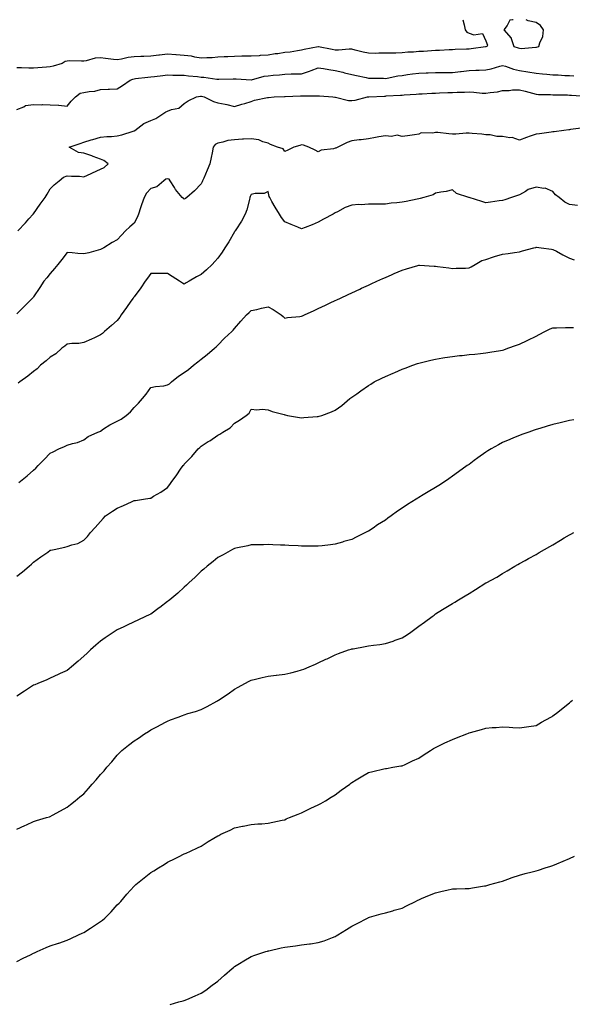
# Model space of a CAD drawing. Units: inches. Extents: x 870803 to 873443, y 7226618 to 7229258.
# Drawn here: x 872130 to 872460, y 7228670 to 7229258 of the extents above; entities that cross this region are included whole.
import ezdxf

# ---------------------------------------------------------------- set-up
doc = ezdxf.new("R2010")
doc.units = ezdxf.units.IN
doc.header["$MEASUREMENT"] = 0
doc.layers.add('Contour_87087226', color=7, linetype='Continuous', true_color=0x9da157)

msp = doc.modelspace()

# ---------------------------------------------------------------- linework, layer by layer
at = {"layer": 'Contour_87087226'}
for points in [[(872394.32, 7229258, 3330), (872395.08, 7229254.89, 3330), (872395.72, 7229251.92, 3330), (872396.77, 7229250.63, 3330), (872398.05, 7229250, 3330), (872400.93, 7229249.04, 3330), (872405.98, 7229249.85, 3330), (872408.05, 7229245.3, 3330), (872408.94, 7229242.82, 3330), (872408.61, 7229241.92, 3330), (872408.13, 7229241.84, 3330), (872408.05, 7229241.82, 3330), (872407.94, 7229241.81, 3330), (872399.35, 7229240.62, 3330), (872398.05, 7229240.5, 3330), (872396.53, 7229240.4, 3330), (872389.78, 7229240.19, 3330), (872388.05, 7229240.05, 3330), (872386.12, 7229240, 3330), (872380.37, 7229239.6, 3330), (872378.05, 7229239.53, 3330), (872375.54, 7229239.41, 3330), (872370.86, 7229239.11, 3330), (872368.05, 7229238.98, 3330), (872364.8, 7229238.67, 3330), (872361.41, 7229238.56, 3330), (872358.05, 7229238.18, 3330), (872354.24, 7229238.11, 3330), (872351.97, 7229238, 3330), (872348.05, 7229237.95, 3330), (872344.17, 7229238.04, 3330), (872342.07, 7229237.91, 3330), (872338.05, 7229237.98, 3330), (872334.74, 7229238.61, 3330), (872330.09, 7229239.88, 3330), (872328.05, 7229240.33, 3330), (872326.51, 7229240.38, 3330), (872320.17, 7229239.8, 3330), (872318.05, 7229239.86, 3330), (872316.26, 7229240.12, 3330), (872308.17, 7229241.79, 3330), (872308.05, 7229241.81, 3330), (872307.91, 7229241.78, 3330), (872299.68, 7229240.29, 3330), (872298.05, 7229239.76, 3330), (872295.61, 7229239.48, 3330), (872291.31, 7229238.66, 3330), (872288.05, 7229238.34, 3330), (872283.84, 7229237.71, 3330), (872282.35, 7229237.61, 3330), (872278.05, 7229236.82, 3330), (872273.38, 7229236.6, 3330), (872272.66, 7229236.53, 3330), (872268.05, 7229236.3, 3330), (872263.73, 7229236.24, 3330), (872262.32, 7229236.19, 3330), (872258.05, 7229236.13, 3330), (872254.04, 7229235.93, 3330), (872251.91, 7229235.78, 3330), (872248.05, 7229235.58, 3330), (872244.64, 7229235.33, 3330), (872241.4, 7229235.27, 3330), (872238.05, 7229235.05, 3330), (872234.34, 7229235.63, 3330), (872232.34, 7229236.21, 3330), (872228.05, 7229236.7, 3330), (872223.17, 7229237.04, 3330), (872222.91, 7229237.07, 3330), (872218.05, 7229237.42, 3330), (872213.16, 7229236.81, 3330), (872212.91, 7229236.77, 3330), (872208.05, 7229236.17, 3330), (872203.88, 7229236.08, 3330), (872202.13, 7229236, 3330), (872198.05, 7229235.91, 3330), (872194.52, 7229235.45, 3330), (872190.5, 7229234.37, 3330), (872188.05, 7229233.96, 3330), (872185.75, 7229234.22, 3330), (872181.05, 7229234.92, 3330), (872178.05, 7229235.24, 3330), (872174.87, 7229235.09, 3330), (872169.55, 7229233.41, 3330), (872168.05, 7229233.31, 3330), (872166.75, 7229233.23, 3330), (872159.55, 7229233.42, 3330), (872158.05, 7229233.35, 3330), (872156.93, 7229233.04, 3330), (872155.1, 7229231.92, 3330), (872149.77, 7229230.2, 3330), (872148.05, 7229229.79, 3330), (872145.76, 7229229.63, 3330), (872140.67, 7229229.3, 3330), (872138.05, 7229229.12, 3330), (872135.3, 7229229.17, 3330), (872130.77, 7229229.2, 3330), (872128.05, 7229229.25, 3330)], [(872424.33, 7229258, 3330), (872423.97, 7229257.84, 3330), (872422.32, 7229257.65, 3330), (872420.72, 7229254.59, 3330), (872418.74, 7229251.92, 3330), (872423.19, 7229247.06, 3330), (872423.17, 7229246.79, 3330), (872424.66, 7229241.92, 3330), (872427.41, 7229241.28, 3330), (872428.05, 7229241.02, 3330), (872429.06, 7229240.91, 3330), (872437.81, 7229241.69, 3330), (872438.05, 7229241.64, 3330)], [(872438.05, 7229241.64, 3330), (872438.34, 7229241.63, 3330), (872439.71, 7229241.92, 3330), (872440.24, 7229244.11, 3330), (872442, 7229247.97, 3330), (872442.54, 7229251.92, 3330), (872440.72, 7229254.59, 3330), (872438.05, 7229256.25, 3330), (872433.4, 7229257.27, 3330), (872432.14, 7229258, 3330)], [(872128.05, 7229204.41, 3329), (872132.21, 7229206.07, 3329), (872133.17, 7229206.8, 3329), (872138.05, 7229207.32, 3329), (872142.72, 7229207.25, 3329), (872143.43, 7229207.3, 3329), (872148.05, 7229207.22, 3329), (872153.02, 7229206.95, 3329), (872153.1, 7229206.97, 3329), (872158.05, 7229206.39, 3329), (872160.58, 7229209.38, 3329), (872163.07, 7229211.92, 3329), (872165.82, 7229214.15, 3329), (872168.05, 7229214.5, 3329), (872171.28, 7229215.15, 3329), (872174.65, 7229215.33, 3329), (872178.05, 7229216.33, 3329), (872182.64, 7229216.51, 3329), (872183.39, 7229216.58, 3329), (872188.05, 7229216.74, 3329), (872191.24, 7229218.73, 3329), (872195.75, 7229221.92, 3329), (872197.38, 7229222.58, 3329), (872198.05, 7229222.79, 3329), (872199, 7229222.87, 3329), (872206.27, 7229223.71, 3329), (872208.05, 7229223.84, 3329), (872210.25, 7229224.12, 3329), (872215.25, 7229224.72, 3329), (872218.05, 7229225.07, 3329), (872221.12, 7229224.99, 3329), (872225.01, 7229224.96, 3329), (872228.05, 7229224.88, 3329), (872230.59, 7229224.46, 3329), (872235.89, 7229224.08, 3329), (872238.05, 7229223.78, 3329), (872239.79, 7229223.67, 3329), (872247.48, 7229222.49, 3329), (872248.05, 7229222.45, 3329), (872248.6, 7229222.47, 3329), (872257.2, 7229222.77, 3329), (872258.05, 7229222.8, 3329), (872258.91, 7229222.78, 3329), (872267.88, 7229222.09, 3329), (872268.05, 7229222.09, 3329), (872268.25, 7229222.13, 3329), (872275.77, 7229224.21, 3329), (872278.05, 7229224.56, 3329), (872281.07, 7229224.94, 3329), (872284.88, 7229225.08, 3329), (872288.05, 7229225.57, 3329), (872291.78, 7229225.65, 3329), (872294.27, 7229225.7, 3329), (872298.05, 7229225.78, 3329), (872302.76, 7229227.21, 3329), (872303.8, 7229227.67, 3329), (872308.05, 7229229.26, 3329), (872311.2, 7229228.78, 3329), (872314.42, 7229228.29, 3329), (872318.05, 7229227.72, 3329), (872322.73, 7229226.6, 3329), (872323.61, 7229226.36, 3329), (872328.05, 7229225.25, 3329), (872330.83, 7229224.69, 3329), (872336.52, 7229223.45, 3329), (872338.05, 7229223.13, 3329), (872339.18, 7229223.05, 3329), (872346.94, 7229223.02, 3329), (872348.05, 7229222.96, 3329), (872349.23, 7229223.1, 3329), (872355.44, 7229224.53, 3329), (872358.05, 7229224.78, 3329), (872361.37, 7229225.24, 3329), (872364.34, 7229225.62, 3329), (872368.05, 7229226.16, 3329), (872372.44, 7229226.31, 3329), (872373.6, 7229226.37, 3329), (872378.05, 7229226.52, 3329), (872382.67, 7229226.54, 3329), (872383.42, 7229226.55, 3329), (872388.05, 7229226.57, 3329), (872392.84, 7229227.13, 3329), (872393.3, 7229227.17, 3329), (872398.05, 7229227.7, 3329), (872402.16, 7229227.81, 3329), (872404.02, 7229227.89, 3329), (872408.05, 7229227.99, 3329), (872411.22, 7229228.75, 3329), (872416.43, 7229230.31, 3329), (872418.05, 7229230.73, 3329), (872419.69, 7229230.28, 3329), (872424.58, 7229228.45, 3329), (872428.05, 7229227.74, 3329), (872433.04, 7229226.93, 3329), (872433.06, 7229226.93, 3329), (872438.05, 7229226.15, 3329), (872441.88, 7229225.76, 3329), (872444.51, 7229225.46, 3329), (872448.05, 7229225.08, 3329), (872451.22, 7229225.09, 3329), (872455.23, 7229224.74, 3329), (872458.05, 7229224.74, 3329), (872460.66, 7229224.53, 3329)], [(872128.6, 7229131.92, 3328), (872133.18, 7229136.79, 3328), (872135.26, 7229139.13, 3328), (872137.75, 7229141.92, 3328), (872137.89, 7229142.08, 3328), (872138.05, 7229142.25, 3328), (872142.03, 7229147.94, 3328), (872144.98, 7229151.92, 3328), (872146.12, 7229153.85, 3328), (872148.05, 7229157.03, 3328), (872150.43, 7229159.54, 3328), (872153.33, 7229161.92, 3328), (872155.88, 7229164.09, 3328), (872158.05, 7229164.89, 3328), (872160.73, 7229164.61, 3328), (872165.42, 7229164.55, 3328), (872168.05, 7229164.31, 3328), (872172.44, 7229166.31, 3328), (872173.28, 7229166.7, 3328), (872178.05, 7229168.85, 3328), (872180.18, 7229169.79, 3328), (872182.59, 7229171.92, 3328), (872180.09, 7229173.96, 3328), (872178.05, 7229174.69, 3328), (872173.55, 7229176.41, 3328), (872172.83, 7229176.71, 3328), (872168.05, 7229178.43, 3328), (872164.96, 7229178.83, 3328), (872159.39, 7229181.92, 3328), (872165.92, 7229184.05, 3328), (872168.05, 7229185.01, 3328), (872172.43, 7229186.3, 3328), (872173.38, 7229186.59, 3328), (872178.05, 7229187.95, 3328), (872181.75, 7229188.22, 3328), (872184.49, 7229188.37, 3328), (872188.05, 7229188.61, 3328), (872190.68, 7229189.29, 3328), (872197.59, 7229191.46, 3328), (872198.05, 7229191.59, 3328), (872198.27, 7229191.71, 3328), (872198.52, 7229191.92, 3328), (872203.97, 7229195.99, 3328), (872208.05, 7229197.91, 3328), (872211, 7229198.96, 3328), (872215.15, 7229201.92, 3328), (872216.95, 7229203.02, 3328), (872218.05, 7229203.38, 3328), (872220.5, 7229204.37, 3328), (872224.73, 7229205.24, 3328), (872228.05, 7229208.04, 3328), (872230.31, 7229209.65, 3328), (872235.34, 7229211.92, 3328), (872237.65, 7229212.32, 3328), (872238.05, 7229212.33, 3328), (872238.4, 7229212.27, 3328), (872239.97, 7229211.92, 3328), (872245.42, 7229209.28, 3328), (872248.05, 7229208.43, 3328), (872252.47, 7229207.51, 3328), (872253.52, 7229207.39, 3328), (872258.05, 7229206.12, 3328), (872262.47, 7229207.5, 3328), (872264.17, 7229208.04, 3328), (872268.05, 7229209.27, 3328), (872270.01, 7229209.96, 3328), (872277.64, 7229211.51, 3328), (872278.05, 7229211.63, 3328), (872278.32, 7229211.65, 3328), (872281.63, 7229211.92, 3328), (872287.78, 7229212.19, 3328), (872288.05, 7229212.2, 3328), (872288.34, 7229212.21, 3328), (872297.45, 7229212.53, 3328), (872298.05, 7229212.54, 3328), (872298.74, 7229212.61, 3328), (872307.42, 7229212.55, 3328), (872308.05, 7229212.64, 3328), (872308.69, 7229212.55, 3328), (872316.74, 7229211.92, 3328), (872317.91, 7229211.78, 3328), (872318.05, 7229211.77, 3328), (872318.21, 7229211.75, 3328), (872326.01, 7229209.88, 3328), (872328.05, 7229209.74, 3328), (872329.97, 7229210.01, 3328), (872337.48, 7229211.92, 3328), (872337.97, 7229212, 3328), (872338.05, 7229212.01, 3328), (872338.14, 7229212.01, 3328), (872347.54, 7229212.43, 3328), (872348.05, 7229212.44, 3328), (872348.63, 7229212.51, 3328), (872357.07, 7229212.9, 3328), (872358.05, 7229213.01, 3328), (872359.26, 7229213.13, 3328), (872366.39, 7229213.58, 3328), (872368.05, 7229213.74, 3328), (872369.96, 7229213.83, 3328), (872375.86, 7229214.12, 3328), (872378.05, 7229214.22, 3328), (872380.42, 7229214.29, 3328), (872385.44, 7229214.53, 3328), (872388.05, 7229214.61, 3328), (872390.91, 7229214.78, 3328), (872395.25, 7229214.72, 3328), (872398.05, 7229214.93, 3328), (872400.91, 7229214.78, 3328), (872405.78, 7229214.2, 3328), (872408.05, 7229214.06, 3328), (872410.66, 7229214.54, 3328), (872414.92, 7229215.05, 3328), (872418.05, 7229215.71, 3328), (872421.9, 7229215.77, 3328), (872423.88, 7229216.09, 3328), (872428.05, 7229216.13, 3328), (872431.48, 7229215.35, 3328), (872435.86, 7229214.11, 3328), (872438.05, 7229213.56, 3328), (872439.55, 7229213.41, 3328), (872446.61, 7229213.36, 3328), (872448.05, 7229213.24, 3328), (872449.3, 7229213.17, 3328), (872456.86, 7229213.11, 3328), (872458.05, 7229213.05, 3328), (872459.09, 7229212.96, 3328), (872467.61, 7229212.36, 3328)], [(872466.51, 7229193.46, 3327), (872458.56, 7229192.43, 3327), (872458.05, 7229192.36, 3327), (872457.66, 7229192.31, 3327), (872454.66, 7229191.92, 3327), (872448.81, 7229191.16, 3327), (872448.05, 7229191.06, 3327), (872447.04, 7229190.91, 3327), (872440.04, 7229189.93, 3327), (872438.05, 7229189.63, 3327), (872434.58, 7229188.45, 3327), (872432.29, 7229187.68, 3327), (872428.05, 7229186.21, 3327), (872423.78, 7229187.64, 3327), (872422.39, 7229187.57, 3327), (872418.05, 7229188.39, 3327), (872414.52, 7229188.39, 3327), (872410.67, 7229189.3, 3327), (872408.05, 7229189.3, 3327), (872405.74, 7229189.61, 3327), (872399.87, 7229190.1, 3327), (872398.05, 7229190.32, 3327), (872396.35, 7229190.22, 3327), (872390.22, 7229189.75, 3327), (872388.05, 7229189.63, 3327), (872385.97, 7229189.84, 3327), (872379.33, 7229190.64, 3327), (872378.05, 7229190.78, 3327), (872376.46, 7229190.33, 3327), (872369.4, 7229190.57, 3327), (872368.05, 7229189.63, 3327), (872365.41, 7229189.28, 3327), (872361.29, 7229188.68, 3327), (872358.05, 7229188.28, 3327), (872355.21, 7229189.08, 3327), (872351.67, 7229188.3, 3327), (872348.05, 7229188.75, 3327), (872344.21, 7229188.07, 3327), (872342.27, 7229187.7, 3327), (872338.05, 7229187, 3327), (872333.62, 7229186.34, 3327), (872332.43, 7229186.3, 3327), (872328.05, 7229185.78, 3327), (872325.29, 7229184.67, 3327), (872319.65, 7229181.92, 3327), (872318.54, 7229181.43, 3327), (872318.05, 7229181.3, 3327), (872317.15, 7229181.02, 3327), (872309.74, 7229180.23, 3327), (872308.05, 7229179.22, 3327), (872306.2, 7229180.07, 3327), (872302.35, 7229181.92, 3327), (872299.25, 7229183.12, 3327), (872298.05, 7229183.32, 3327), (872297.03, 7229182.94, 3327), (872293.52, 7229181.92, 3327), (872289.8, 7229180.17, 3327), (872288.05, 7229179.31, 3327), (872286.98, 7229180.85, 3327), (872283.66, 7229181.92, 3327), (872279.58, 7229183.44, 3327), (872278.05, 7229184.23, 3327), (872274.9, 7229185.07, 3327), (872272.49, 7229186.36, 3327), (872268.05, 7229186.9, 3327), (872263.32, 7229186.66, 3327), (872262.75, 7229186.62, 3327), (872258.05, 7229186.37, 3327), (872254.11, 7229185.86, 3327), (872250.97, 7229184.84, 3327), (872248.05, 7229184.3, 3327), (872246.5, 7229183.47, 3327), (872245.35, 7229181.92, 3327), (872244.63, 7229178.49, 3327), (872244.14, 7229175.84, 3327), (872243.25, 7229171.92, 3327), (872241.69, 7229168.28, 3327), (872239.66, 7229163.53, 3327), (872238.97, 7229161.92, 3327), (872238.73, 7229161.24, 3327), (872238.05, 7229160.06, 3327), (872234.08, 7229155.88, 3327), (872229.59, 7229151.92, 3327), (872228.74, 7229151.23, 3327), (872228.05, 7229150.87, 3327), (872227.48, 7229151.35, 3327), (872226.75, 7229151.92, 3327), (872222.78, 7229156.66, 3327), (872222.18, 7229157.79, 3327), (872219.7, 7229161.92, 3327), (872218.94, 7229162.81, 3327), (872218.05, 7229162.95, 3327), (872217.11, 7229162.86, 3327), (872215.85, 7229161.92, 3327), (872211.68, 7229158.29, 3327), (872208.05, 7229157.29, 3327), (872205.54, 7229154.43, 3327), (872204.13, 7229151.92, 3327), (872202.44, 7229147.53, 3327), (872201.92, 7229145.8, 3327), (872200.61, 7229141.92, 3327), (872199.98, 7229140, 3327), (872198.05, 7229136.58, 3327), (872195.53, 7229134.44, 3327), (872192.95, 7229131.92, 3327), (872190.62, 7229129.35, 3327), (872188.05, 7229126.71, 3327), (872185.01, 7229124.97, 3327), (872179.95, 7229121.92, 3327), (872178.75, 7229121.22, 3327), (872178.05, 7229120.81, 3327), (872176.54, 7229120.42, 3327), (872171, 7229118.97, 3327), (872168.05, 7229118.21, 3327), (872164.58, 7229118.44, 3327), (872161.07, 7229118.9, 3327), (872158.05, 7229119.14, 3327), (872154.97, 7229115.01, 3327), (872152.62, 7229111.92, 3327), (872150.48, 7229109.49, 3327), (872148.05, 7229106.59, 3327), (872145.96, 7229104.01, 3327), (872144.2, 7229101.92, 3327), (872141.75, 7229098.22, 3327), (872138.05, 7229092.56, 3327), (872137.73, 7229092.24, 3327), (872137.43, 7229091.92, 3327), (872132.77, 7229087.19, 3327), (872128.05, 7229082.49, 3327)], [(872462.77, 7229147.19, 3326), (872458.05, 7229147.64, 3326), (872455.27, 7229149.14, 3326), (872451.81, 7229151.92, 3326), (872449.59, 7229153.45, 3326), (872448.05, 7229155.56, 3326), (872443.53, 7229157.4, 3326), (872442.7, 7229157.27, 3326), (872438.05, 7229158.08, 3326), (872433.31, 7229156.66, 3326), (872431.69, 7229155.55, 3326), (872428.05, 7229153.56, 3326), (872426.92, 7229153.05, 3326), (872423.44, 7229151.92, 3326), (872419.43, 7229150.54, 3326), (872418.05, 7229150.16, 3326), (872416.05, 7229149.93, 3326), (872410.9, 7229149.07, 3326), (872408.05, 7229148.77, 3326), (872405.57, 7229149.44, 3326), (872398.19, 7229151.92, 3326), (872398.08, 7229151.95, 3326), (872398.05, 7229151.96, 3326), (872397.98, 7229151.99, 3326), (872390.48, 7229154.35, 3326), (872388.05, 7229156.4, 3326), (872384.46, 7229155.5, 3326), (872381.18, 7229155.05, 3326), (872378.05, 7229154.4, 3326), (872376.51, 7229153.46, 3326), (872371.09, 7229151.92, 3326), (872368.75, 7229151.23, 3326), (872368.05, 7229151.08, 3326), (872367.02, 7229150.88, 3326), (872360.49, 7229149.48, 3326), (872358.05, 7229149.06, 3326), (872354.82, 7229148.69, 3326), (872351.53, 7229148.43, 3326), (872348.05, 7229148, 3326), (872343.99, 7229147.86, 3326), (872341.94, 7229148.02, 3326), (872338.05, 7229147.86, 3326), (872333.72, 7229147.58, 3326), (872332.17, 7229147.8, 3326), (872328.05, 7229147.41, 3326), (872323.99, 7229145.98, 3326), (872319.56, 7229143.43, 3326), (872318.05, 7229142.69, 3326), (872317.59, 7229142.38, 3326), (872316.81, 7229141.92, 3326), (872311.09, 7229138.88, 3326), (872308.05, 7229137.24, 3326), (872304.3, 7229135.68, 3326), (872300.18, 7229134.05, 3326), (872298.05, 7229133.18, 3326), (872295.85, 7229134.12, 3326), (872291.87, 7229135.74, 3326), (872288.05, 7229137.47, 3326), (872286.1, 7229139.97, 3326), (872284.94, 7229141.92, 3326), (872282.21, 7229146.09, 3326), (872280.39, 7229149.58, 3326), (872279.08, 7229151.92, 3326), (872278.63, 7229152.5, 3326), (872278.05, 7229155.4, 3326), (872275.67, 7229154.3, 3326), (872270.33, 7229154.21, 3326), (872268.05, 7229153.64, 3326), (872267.45, 7229152.53, 3326), (872267.25, 7229151.92, 3326), (872266.88, 7229150.75, 3326), (872265.42, 7229144.55, 3326), (872264.4, 7229141.92, 3326), (872262.1, 7229137.88, 3326), (872258.81, 7229132.68, 3326), (872258.34, 7229131.92, 3326), (872258.24, 7229131.73, 3326), (872258.05, 7229131.43, 3326), (872254.56, 7229125.41, 3326), (872252.24, 7229121.92, 3326), (872250.62, 7229119.35, 3326), (872248.05, 7229115.72, 3326), (872246.34, 7229113.63, 3326), (872244.67, 7229111.92, 3326), (872241.22, 7229108.76, 3326), (872238.05, 7229105.88, 3326), (872235.35, 7229104.63, 3326), (872230.94, 7229101.92, 3326), (872229.08, 7229100.89, 3326), (872228.05, 7229100.29, 3326), (872226.95, 7229100.83, 3326), (872225.15, 7229101.92, 3326), (872220.88, 7229104.74, 3326), (872218.05, 7229106.52, 3326), (872213.43, 7229106.55, 3326), (872212.73, 7229106.6, 3326), (872208.05, 7229106.64, 3326), (872206.17, 7229103.8, 3326), (872204.77, 7229101.92, 3326), (872202.05, 7229097.93, 3326), (872198.05, 7229092.59, 3326), (872197.73, 7229092.24, 3326), (872197.46, 7229091.92, 3326), (872196.13, 7229090.01, 3326), (872193.63, 7229086.34, 3326), (872190.42, 7229081.92, 3326), (872189.53, 7229080.44, 3326), (872188.05, 7229078.43, 3326), (872184.52, 7229075.46, 3326), (872180.33, 7229071.92, 3326), (872179.13, 7229070.84, 3326), (872178.05, 7229069.97, 3326), (872174.36, 7229068.23, 3326), (872172.59, 7229067.38, 3326), (872168.05, 7229065.34, 3326), (872165.12, 7229064.86, 3326), (872160.9, 7229064.77, 3326), (872158.05, 7229064.41, 3326), (872156.71, 7229063.26, 3326), (872155.02, 7229061.92, 3326), (872151.38, 7229058.59, 3326), (872148.05, 7229056.54, 3326), (872145.52, 7229054.45, 3326), (872142.18, 7229051.92, 3326), (872140.2, 7229049.76, 3326), (872138.05, 7229048.04, 3326), (872134.6, 7229045.38, 3326), (872129.79, 7229041.92, 3326), (872128.91, 7229041.06, 3326)], [(872129.18, 7228981.92, 3325), (872134.23, 7228985.75, 3325), (872138.05, 7228989.25, 3325), (872139.48, 7228990.48, 3325), (872140.9, 7228991.92, 3325), (872144.47, 7228995.5, 3325), (872148.05, 7228999.45, 3325), (872149.77, 7229000.2, 3325), (872153.2, 7229001.92, 3325), (872156.6, 7229003.37, 3325), (872158.05, 7229004.11, 3325), (872161.22, 7229005.09, 3325), (872164.23, 7229005.75, 3325), (872168.05, 7229007.29, 3325), (872170.68, 7229009.29, 3325), (872176.38, 7229011.92, 3325), (872177.59, 7229012.38, 3325), (872178.05, 7229012.58, 3325), (872179.9, 7229013.78, 3325), (872183.62, 7229016.35, 3325), (872188.05, 7229018.51, 3325), (872190.34, 7229019.63, 3325), (872193.41, 7229021.92, 3325), (872195.89, 7229024.08, 3325), (872198.05, 7229026.58, 3325), (872200.79, 7229029.18, 3325), (872203.02, 7229031.92, 3325), (872205.33, 7229034.63, 3325), (872208.05, 7229038.49, 3325), (872210.79, 7229039.19, 3325), (872215.75, 7229039.62, 3325), (872218.05, 7229040.06, 3325), (872219.22, 7229040.75, 3325), (872220.38, 7229041.92, 3325), (872224.6, 7229045.38, 3325), (872228.05, 7229047.43, 3325), (872230.64, 7229049.32, 3325), (872233.62, 7229051.92, 3325), (872236.06, 7229053.9, 3325), (872238.05, 7229055.37, 3325), (872241.71, 7229058.26, 3325), (872246.07, 7229061.92, 3325), (872247.12, 7229062.85, 3325), (872248.05, 7229063.77, 3325), (872252.09, 7229067.88, 3325), (872256.46, 7229071.92, 3325), (872257.21, 7229072.76, 3325), (872258.05, 7229073.83, 3325), (872261.78, 7229078.19, 3325), (872265.11, 7229081.92, 3325), (872266.75, 7229083.22, 3325), (872268.05, 7229084.42, 3325), (872271.28, 7229085.15, 3325), (872274.06, 7229085.91, 3325), (872278.05, 7229086.72, 3325), (872281.19, 7229085.05, 3325), (872285.86, 7229081.92, 3325), (872286.97, 7229080.85, 3325), (872288.05, 7229079.95, 3325), (872289.73, 7229080.24, 3325), (872297.07, 7229080.93, 3325), (872298.05, 7229081.09, 3325), (872298.61, 7229081.36, 3325), (872299.76, 7229081.92, 3325), (872305.49, 7229084.49, 3325), (872308.05, 7229085.72, 3325), (872312.29, 7229087.68, 3325), (872315.21, 7229089.08, 3325), (872318.05, 7229090.43, 3325), (872319.07, 7229090.89, 3325), (872321.27, 7229091.92, 3325), (872325.94, 7229094.03, 3325), (872328.05, 7229095.05, 3325), (872332.76, 7229097.21, 3325), (872333.85, 7229097.72, 3325), (872338.05, 7229099.68, 3325), (872339.6, 7229100.38, 3325), (872342.99, 7229101.92, 3325), (872346.49, 7229103.48, 3325), (872348.05, 7229104.22, 3325), (872352.16, 7229106.03, 3325), (872353.4, 7229106.57, 3325), (872358.05, 7229108.62, 3325), (872360.6, 7229109.37, 3325), (872367.46, 7229111.33, 3325), (872368.05, 7229111.5, 3325), (872368.49, 7229111.48, 3325), (872377.13, 7229111, 3325), (872378.05, 7229110.96, 3325), (872379.17, 7229110.8, 3325), (872386.02, 7229109.89, 3325), (872388.05, 7229109.59, 3325), (872390.3, 7229109.67, 3325), (872395.94, 7229109.81, 3325), (872398.05, 7229109.88, 3325), (872399.34, 7229110.62, 3325), (872401.74, 7229111.92, 3325), (872405.69, 7229114.28, 3325), (872408.05, 7229115, 3325), (872412.61, 7229116.48, 3325), (872413.24, 7229116.72, 3325), (872418.05, 7229118.01, 3325), (872421.39, 7229118.58, 3325), (872425.24, 7229119.11, 3325), (872428.05, 7229119.57, 3325), (872429.91, 7229120.05, 3325), (872436.74, 7229121.92, 3325), (872437.8, 7229122.17, 3325), (872438.05, 7229122.25, 3325), (872438.34, 7229122.21, 3325), (872441.01, 7229121.92, 3325), (872447.23, 7229121.1, 3325), (872448.05, 7229120.9, 3325), (872450.18, 7229119.79, 3325), (872453.92, 7229117.79, 3325), (872458.05, 7229115.76, 3325), (872460.83, 7229114.7, 3325)], [(872128.05, 7228925.88, 3324), (872131.46, 7228928.51, 3324), (872135.5, 7228931.92, 3324), (872136.78, 7228933.19, 3324), (872138.05, 7228934.38, 3324), (872142.41, 7228937.56, 3324), (872146.5, 7228940.37, 3324), (872148.05, 7228941.45, 3324), (872148.45, 7228941.52, 3324), (872150.28, 7228941.92, 3324), (872156.67, 7228943.3, 3324), (872158.05, 7228943.73, 3324), (872160.86, 7228944.73, 3324), (872164.41, 7228945.55, 3324), (872168.05, 7228947.48, 3324), (872170.25, 7228949.72, 3324), (872171.96, 7228951.92, 3324), (872174.88, 7228955.08, 3324), (872178.05, 7228958.63, 3324), (872179.54, 7228960.44, 3324), (872181.08, 7228961.92, 3324), (872185.26, 7228964.71, 3324), (872188.05, 7228966.55, 3324), (872191.77, 7228968.2, 3324), (872196.46, 7228970.33, 3324), (872198.05, 7228971.04, 3324), (872198.89, 7228971.08, 3324), (872203.74, 7228971.92, 3324), (872207.46, 7228972.51, 3324), (872208.05, 7228972.59, 3324), (872209.74, 7228973.61, 3324), (872213.94, 7228976.03, 3324), (872218.05, 7228978.82, 3324), (872219.33, 7228980.64, 3324), (872220.13, 7228981.92, 3324), (872223.56, 7228986.41, 3324), (872225.85, 7228989.72, 3324), (872227.4, 7228991.92, 3324), (872227.68, 7228992.29, 3324), (872228.05, 7228992.79, 3324), (872232.51, 7228997.46, 3324), (872236.36, 7229001.92, 3324), (872237.25, 7229002.72, 3324), (872238.05, 7229003.5, 3324), (872242.35, 7229006.22, 3324), (872243.22, 7229006.75, 3324), (872248.05, 7229010.15, 3324), (872249.23, 7229010.74, 3324), (872251.06, 7229011.92, 3324), (872255.5, 7229014.47, 3324), (872258.05, 7229017.34, 3324), (872260.9, 7229019.08, 3324), (872265.01, 7229021.92, 3324), (872266.67, 7229023.3, 3324), (872268.05, 7229025.62, 3324), (872271.28, 7229025.15, 3324), (872274.44, 7229025.53, 3324), (872278.05, 7229025.22, 3324), (872280.41, 7229024.27, 3324), (872287.64, 7229022.33, 3324), (872288.05, 7229022.19, 3324), (872288.29, 7229022.15, 3324), (872289.69, 7229021.92, 3324), (872296.8, 7229020.67, 3324), (872298.05, 7229020.52, 3324), (872299.4, 7229020.57, 3324), (872307.42, 7229021.3, 3324), (872308.05, 7229021.32, 3324), (872308.55, 7229021.42, 3324), (872310.07, 7229021.92, 3324), (872315.96, 7229024.01, 3324), (872318.05, 7229025.11, 3324), (872322.1, 7229027.87, 3324), (872326.85, 7229031.92, 3324), (872327.54, 7229032.43, 3324), (872328.05, 7229032.83, 3324), (872330.98, 7229034.85, 3324), (872333.43, 7229036.54, 3324), (872338.05, 7229039.79, 3324), (872339.34, 7229040.62, 3324), (872341.42, 7229041.92, 3324), (872345.91, 7229044.06, 3324), (872348.05, 7229045.09, 3324), (872352.79, 7229047.18, 3324), (872353.71, 7229047.57, 3324), (872358.05, 7229049.47, 3324), (872359.8, 7229050.17, 3324), (872364.47, 7229051.92, 3324), (872367.16, 7229052.81, 3324), (872368.05, 7229053.09, 3324), (872369.58, 7229053.44, 3324), (872375.16, 7229054.81, 3324), (872378.05, 7229055.46, 3324), (872382.31, 7229056.18, 3324), (872383.57, 7229056.4, 3324), (872388.05, 7229057.13, 3324), (872392.38, 7229057.59, 3324), (872393.85, 7229057.72, 3324), (872398.05, 7229058.15, 3324), (872401.45, 7229058.52, 3324), (872404.95, 7229058.82, 3324), (872408.05, 7229059.16, 3324), (872410.37, 7229059.6, 3324), (872416.7, 7229060.57, 3324), (872418.05, 7229060.82, 3324), (872418.88, 7229061.09, 3324), (872421.25, 7229061.92, 3324), (872426.27, 7229063.7, 3324), (872428.05, 7229064.33, 3324), (872432.76, 7229066.64, 3324), (872433.15, 7229066.82, 3324), (872438.05, 7229069.2, 3324), (872439.89, 7229070.08, 3324), (872443.27, 7229071.92, 3324), (872446.4, 7229073.57, 3324), (872448.05, 7229074.09, 3324), (872450.22, 7229074.09, 3324), (872455.6, 7229074.37, 3324), (872458.05, 7229074.37, 3324), (872460.39, 7229074.26, 3324)], [(872460.65, 7229019.32, 3323), (872458.05, 7229018.88, 3323), (872454.02, 7229017.89, 3323), (872452.46, 7229017.51, 3323), (872448.05, 7229016.42, 3323), (872444.6, 7229015.37, 3323), (872440.18, 7229014.05, 3323), (872438.05, 7229013.4, 3323), (872436.94, 7229013.03, 3323), (872433.64, 7229011.92, 3323), (872429.49, 7229010.47, 3323), (872428.05, 7229009.97, 3323), (872424.62, 7229008.49, 3323), (872422.41, 7229007.55, 3323), (872418.05, 7229005.65, 3323), (872415.62, 7229004.35, 3323), (872411.31, 7229001.92, 3323), (872409.27, 7229000.7, 3323), (872408.05, 7228999.95, 3323), (872403.33, 7228996.64, 3323), (872401.05, 7228994.92, 3323), (872398.05, 7228992.69, 3323), (872397.6, 7228992.38, 3323), (872396.99, 7228991.92, 3323), (872391.72, 7228988.25, 3323), (872388.05, 7228985.58, 3323), (872385.87, 7228984.11, 3323), (872382.85, 7228981.92, 3323), (872379.9, 7228980.07, 3323), (872378.05, 7228978.91, 3323), (872373.63, 7228976.33, 3323), (872370.69, 7228974.57, 3323), (872368.05, 7228972.98, 3323), (872367.4, 7228972.57, 3323), (872366.42, 7228971.92, 3323), (872361.29, 7228968.68, 3323), (872358.05, 7228966.45, 3323), (872355.31, 7228964.66, 3323), (872351.45, 7228961.92, 3323), (872349.47, 7228960.49, 3323), (872348.05, 7228959.41, 3323), (872343.47, 7228956.5, 3323), (872340.78, 7228954.65, 3323), (872338.05, 7228952.8, 3323), (872337.43, 7228952.54, 3323), (872336.14, 7228951.92, 3323), (872330.66, 7228949.31, 3323), (872328.05, 7228947.94, 3323), (872323.35, 7228946.63, 3323), (872322.46, 7228946.33, 3323), (872318.05, 7228945, 3323), (872315.23, 7228944.74, 3323), (872310.26, 7228944.13, 3323), (872308.05, 7228943.92, 3323), (872306.04, 7228943.93, 3323), (872300.04, 7228943.9, 3323), (872298.05, 7228943.91, 3323), (872295.98, 7228943.99, 3323), (872290.41, 7228944.27, 3323), (872288.05, 7228944.37, 3323), (872285.5, 7228944.47, 3323), (872280.86, 7228944.73, 3323), (872278.05, 7228944.83, 3323), (872275.24, 7228944.73, 3323), (872270.8, 7228944.67, 3323), (872268.05, 7228944.58, 3323), (872265.88, 7228944.09, 3323), (872258.84, 7228942.71, 3323), (872258.05, 7228942.55, 3323), (872257.64, 7228942.32, 3323), (872256.88, 7228941.92, 3323), (872251.23, 7228938.74, 3323), (872248.05, 7228937.06, 3323), (872245.3, 7228934.67, 3323), (872241.7, 7228931.92, 3323), (872239.76, 7228930.21, 3323), (872238.05, 7228928.93, 3323), (872234.6, 7228925.37, 3323), (872230.68, 7228921.92, 3323), (872229.39, 7228920.57, 3323), (872228.05, 7228919.43, 3323), (872224.23, 7228915.74, 3323), (872219.4, 7228911.92, 3323), (872218.69, 7228911.29, 3323), (872218.05, 7228910.79, 3323), (872213.46, 7228907.33, 3323), (872212.99, 7228906.98, 3323), (872208.05, 7228903.34, 3323), (872207.06, 7228902.92, 3323), (872204.94, 7228901.92, 3323), (872200.21, 7228899.76, 3323), (872198.05, 7228898.7, 3323), (872193.52, 7228896.45, 3323), (872191.9, 7228895.77, 3323), (872188.05, 7228894.04, 3323), (872186.85, 7228893.12, 3323), (872185, 7228891.92, 3323), (872180.89, 7228889.08, 3323), (872178.05, 7228887.23, 3323), (872175.27, 7228884.7, 3323), (872172.01, 7228881.92, 3323), (872169.97, 7228880, 3323), (872168.05, 7228878.24, 3323), (872164.69, 7228875.28, 3323), (872160.76, 7228871.92, 3323), (872159.31, 7228870.66, 3323), (872158.05, 7228869.63, 3323), (872153.95, 7228867.82, 3323), (872152.67, 7228867.3, 3323), (872148.05, 7228865.01, 3323), (872145.9, 7228864.07, 3323), (872140.65, 7228861.92, 3323), (872138.77, 7228861.2, 3323), (872138.05, 7228860.95, 3323), (872135.03, 7228858.89, 3323), (872132.69, 7228857.28, 3323), (872128.05, 7228854.36, 3323)], [(872128.05, 7228775, 3322), (872132.78, 7228777.18, 3322), (872133.76, 7228777.62, 3322), (872138.05, 7228779.6, 3322), (872139.79, 7228780.17, 3322), (872145.7, 7228781.92, 3322), (872147.56, 7228782.41, 3322), (872148.05, 7228782.53, 3322), (872149.42, 7228783.3, 3322), (872154.05, 7228785.91, 3322), (872158.05, 7228788.06, 3322), (872160.21, 7228789.76, 3322), (872162.87, 7228791.92, 3322), (872165.75, 7228794.21, 3322), (872168.05, 7228796.17, 3322), (872170.81, 7228799.17, 3322), (872173.14, 7228801.92, 3322), (872175.48, 7228804.49, 3322), (872178.05, 7228807.53, 3322), (872180.14, 7228809.83, 3322), (872181.85, 7228811.92, 3322), (872184.71, 7228815.26, 3322), (872188.05, 7228819.21, 3322), (872189.41, 7228820.56, 3322), (872190.78, 7228821.92, 3322), (872194.82, 7228825.15, 3322), (872198.05, 7228827.62, 3322), (872200.63, 7228829.34, 3322), (872204.32, 7228831.92, 3322), (872206.64, 7228833.34, 3322), (872208.05, 7228834.2, 3322), (872212.82, 7228836.7, 3322), (872213.12, 7228836.85, 3322), (872218.05, 7228839.52, 3322), (872219.82, 7228840.15, 3322), (872224.35, 7228841.92, 3322), (872227.06, 7228842.92, 3322), (872228.05, 7228843.31, 3322), (872230.07, 7228843.94, 3322), (872234.68, 7228845.29, 3322), (872238.05, 7228846.4, 3322), (872241.79, 7228848.18, 3322), (872247.53, 7228851.39, 3322), (872248.05, 7228851.68, 3322), (872248.19, 7228851.77, 3322), (872248.37, 7228851.92, 3322), (872254.17, 7228855.81, 3322), (872258.05, 7228858.56, 3322), (872260.21, 7228859.75, 3322), (872264.19, 7228861.92, 3322), (872266.75, 7228863.23, 3322), (872268.05, 7228863.86, 3322), (872270.57, 7228864.44, 3322), (872274.51, 7228865.46, 3322), (872278.05, 7228866.2, 3322), (872282.95, 7228866.82, 3322), (872283.12, 7228866.85, 3322), (872288.05, 7228867.45, 3322), (872291.63, 7228868.35, 3322), (872295.47, 7228869.33, 3322), (872298.05, 7228870, 3322), (872299.45, 7228870.52, 3322), (872302.61, 7228871.92, 3322), (872306.42, 7228873.55, 3322), (872308.05, 7228874.28, 3322), (872312.52, 7228876.38, 3322), (872313.25, 7228876.72, 3322), (872318.05, 7228879.06, 3322), (872320.15, 7228879.82, 3322), (872326.06, 7228881.92, 3322), (872327.57, 7228882.4, 3322), (872328.05, 7228882.55, 3322), (872328.82, 7228882.69, 3322), (872336.05, 7228883.92, 3322), (872338.05, 7228884.3, 3322), (872340.92, 7228884.79, 3322), (872344.74, 7228885.23, 3322), (872348.05, 7228885.86, 3322), (872352.69, 7228887.27, 3322), (872353.91, 7228887.78, 3322), (872358.05, 7228889.26, 3322), (872359.76, 7228890.21, 3322), (872362.44, 7228891.92, 3322), (872365.71, 7228894.26, 3322), (872368.05, 7228896.08, 3322), (872371.4, 7228898.57, 3322), (872376.03, 7228901.92, 3322), (872377.18, 7228902.79, 3322), (872378.05, 7228903.43, 3322), (872382.15, 7228906.01, 3322), (872383.25, 7228906.71, 3322), (872388.05, 7228909.71, 3322), (872389.45, 7228910.52, 3322), (872391.81, 7228911.92, 3322), (872395.7, 7228914.26, 3322), (872398.05, 7228915.69, 3322), (872401.91, 7228918.06, 3322), (872407.98, 7228921.92, 3322), (872408.05, 7228921.97, 3322), (872408.15, 7228922.02, 3322), (872414.51, 7228925.46, 3322), (872418.05, 7228927.65, 3322), (872420.86, 7228929.11, 3322), (872425.37, 7228931.92, 3322), (872427.07, 7228932.91, 3322), (872428.05, 7228933.57, 3322), (872431.53, 7228935.4, 3322), (872433.55, 7228936.41, 3322), (872438.05, 7228938.96, 3322), (872439.93, 7228940.04, 3322), (872443.05, 7228941.92, 3322), (872446.32, 7228943.65, 3322), (872448.05, 7228944.67, 3322), (872452.59, 7228947.38, 3322), (872454.89, 7228948.77, 3322), (872458.05, 7228950.66, 3322), (872458.87, 7228951.1, 3322), (872460.6, 7228951.92, 3322)], [(872128.05, 7228696.13, 3321), (872131.94, 7228698.03, 3321), (872136.23, 7228700.1, 3321), (872138.05, 7228700.98, 3321), (872138.72, 7228701.26, 3321), (872140.23, 7228701.92, 3321), (872145.65, 7228704.31, 3321), (872148.05, 7228705.3, 3321), (872153, 7228706.97, 3321), (872153.15, 7228707.03, 3321), (872158.05, 7228708.72, 3321), (872160.26, 7228709.71, 3321), (872164.97, 7228711.92, 3321), (872167.04, 7228712.94, 3321), (872168.05, 7228713.44, 3321), (872172, 7228715.87, 3321), (872173.32, 7228716.66, 3321), (872178.05, 7228719.83, 3321), (872179.23, 7228720.74, 3321), (872180.55, 7228721.92, 3321), (872184.32, 7228725.65, 3321), (872188.05, 7228729.76, 3321), (872189.11, 7228730.86, 3321), (872190.08, 7228731.92, 3321), (872193.79, 7228736.19, 3321), (872198.05, 7228740.95, 3321), (872198.55, 7228741.42, 3321), (872199.11, 7228741.92, 3321), (872204, 7228745.97, 3321), (872208.05, 7228749.2, 3321), (872209.81, 7228750.16, 3321), (872212.73, 7228751.92, 3321), (872216.02, 7228753.95, 3321), (872218.05, 7228755.29, 3321), (872222.56, 7228757.41, 3321), (872224.59, 7228758.45, 3321), (872228.05, 7228760.2, 3321), (872229.24, 7228760.74, 3321), (872231.67, 7228761.92, 3321), (872236.02, 7228763.94, 3321), (872238.05, 7228764.89, 3321), (872242.39, 7228767.58, 3321), (872245.68, 7228769.55, 3321), (872248.05, 7228770.98, 3321), (872248.67, 7228771.3, 3321), (872249.86, 7228771.92, 3321), (872255.47, 7228774.5, 3321), (872258.05, 7228775.72, 3321), (872262.86, 7228776.73, 3321), (872263.18, 7228776.79, 3321), (872268.05, 7228777.86, 3321), (872271.88, 7228778.09, 3321), (872274.4, 7228778.27, 3321), (872278.05, 7228778.5, 3321), (872280.83, 7228779.15, 3321), (872286.42, 7228780.29, 3321), (872288.05, 7228780.65, 3321), (872288.9, 7228781.07, 3321), (872290.9, 7228781.92, 3321), (872295.92, 7228784.05, 3321), (872298.05, 7228784.8, 3321), (872302.8, 7228787.16, 3321), (872303.67, 7228787.55, 3321), (872308.05, 7228789.52, 3321), (872309.58, 7228790.39, 3321), (872312.33, 7228791.92, 3321), (872315.78, 7228794.19, 3321), (872318.05, 7228795.58, 3321), (872321.74, 7228798.24, 3321), (872326.83, 7228801.92, 3321), (872327.48, 7228802.49, 3321), (872328.05, 7228802.94, 3321), (872330.6, 7228804.47, 3321), (872333.64, 7228806.32, 3321), (872338.05, 7228808.9, 3321), (872340.51, 7228809.46, 3321), (872347.13, 7228810.99, 3321), (872348.05, 7228811.21, 3321), (872348.68, 7228811.3, 3321), (872352.49, 7228811.92, 3321), (872357.25, 7228812.72, 3321), (872358.05, 7228812.89, 3321), (872359.81, 7228813.68, 3321), (872364.24, 7228815.73, 3321), (872368.05, 7228817.4, 3321), (872370.73, 7228819.24, 3321), (872374.96, 7228821.92, 3321), (872376.87, 7228823.1, 3321), (872378.05, 7228823.75, 3321), (872381.6, 7228825.47, 3321), (872383.53, 7228826.44, 3321), (872388.05, 7228828.55, 3321), (872390.54, 7228829.43, 3321), (872396.77, 7228831.92, 3321), (872397.67, 7228832.3, 3321), (872398.05, 7228832.48, 3321), (872398.84, 7228832.71, 3321), (872405.52, 7228834.45, 3321), (872408.05, 7228835.3, 3321), (872411.73, 7228835.6, 3321), (872414.25, 7228835.73, 3321), (872418.05, 7228836.04, 3321), (872421.96, 7228835.83, 3321), (872424.25, 7228835.73, 3321), (872428.05, 7228835.53, 3321), (872432.24, 7228836.11, 3321), (872433.62, 7228836.35, 3321), (872438.05, 7228836.94, 3321), (872441.21, 7228838.77, 3321), (872446.9, 7228841.92, 3321), (872447.65, 7228842.32, 3321), (872448.05, 7228842.53, 3321), (872450.93, 7228844.8, 3321), (872453.3, 7228846.68, 3321), (872458.05, 7228850.46, 3321), (872458.87, 7228851.1, 3321), (872459.86, 7228851.92, 3321)], [(872219.51, 7228670.46, 3320), (872224.86, 7228671.92, 3320), (872227.38, 7228672.59, 3320), (872228.05, 7228672.77, 3320), (872229.54, 7228673.41, 3320), (872234.49, 7228675.48, 3320), (872238.05, 7228677.08, 3320), (872240.95, 7228679.02, 3320), (872244.76, 7228681.92, 3320), (872246.66, 7228683.31, 3320), (872248.05, 7228684.39, 3320), (872252.09, 7228687.89, 3320), (872256.61, 7228691.92, 3320), (872257.4, 7228692.56, 3320), (872258.05, 7228693.06, 3320), (872260.92, 7228694.79, 3320), (872263.56, 7228696.41, 3320), (872268.05, 7228698.96, 3320), (872270.21, 7228699.75, 3320), (872276.64, 7228701.92, 3320), (872277.71, 7228702.26, 3320), (872278.05, 7228702.35, 3320), (872278.6, 7228702.47, 3320), (872285.84, 7228704.13, 3320), (872288.05, 7228704.58, 3320), (872291.15, 7228705.02, 3320), (872294.52, 7228705.45, 3320), (872298.05, 7228705.96, 3320), (872302.71, 7228706.59, 3320), (872303.33, 7228706.64, 3320), (872308.05, 7228707.31, 3320), (872311.54, 7228708.43, 3320), (872316.57, 7228710.45, 3320), (872318.05, 7228710.97, 3320), (872318.67, 7228711.3, 3320), (872319.73, 7228711.92, 3320), (872324.94, 7228715.04, 3320), (872328.05, 7228717.07, 3320), (872331.26, 7228718.71, 3320), (872337.37, 7228721.92, 3320), (872337.82, 7228722.15, 3320), (872338.05, 7228722.27, 3320), (872338.54, 7228722.41, 3320), (872345.58, 7228724.39, 3320), (872348.05, 7228725.05, 3320), (872352.45, 7228726.31, 3320), (872353.38, 7228726.59, 3320), (872358.05, 7228727.9, 3320), (872360.68, 7228729.29, 3320), (872365.96, 7228731.92, 3320), (872367.38, 7228732.59, 3320), (872368.05, 7228732.89, 3320), (872369.71, 7228733.58, 3320), (872374.43, 7228735.54, 3320), (872378.05, 7228737.05, 3320), (872382.02, 7228737.95, 3320), (872384.77, 7228738.65, 3320), (872388.05, 7228739.42, 3320), (872390.55, 7228739.42, 3320), (872395.75, 7228739.62, 3320), (872398.05, 7228739.63, 3320), (872400.04, 7228739.94, 3320), (872407.24, 7228741.11, 3320), (872408.05, 7228741.24, 3320), (872408.57, 7228741.39, 3320), (872410.49, 7228741.92, 3320), (872416.39, 7228743.58, 3320), (872418.05, 7228743.9, 3320), (872421.22, 7228745.08, 3320), (872423.83, 7228746.14, 3320), (872428.05, 7228747.58, 3320), (872431.48, 7228748.49, 3320), (872435.69, 7228749.56, 3320), (872438.05, 7228750.17, 3320), (872439.41, 7228750.56, 3320), (872443.52, 7228751.92, 3320), (872446.94, 7228753.02, 3320), (872448.05, 7228753.37, 3320), (872450.48, 7228754.35, 3320), (872454.11, 7228755.86, 3320), (872458.05, 7228757.44, 3320), (872461.03, 7228758.94, 3320)]]:
    msp.add_polyline3d(points, dxfattribs=at)

doc.saveas('drawing.dxf')
